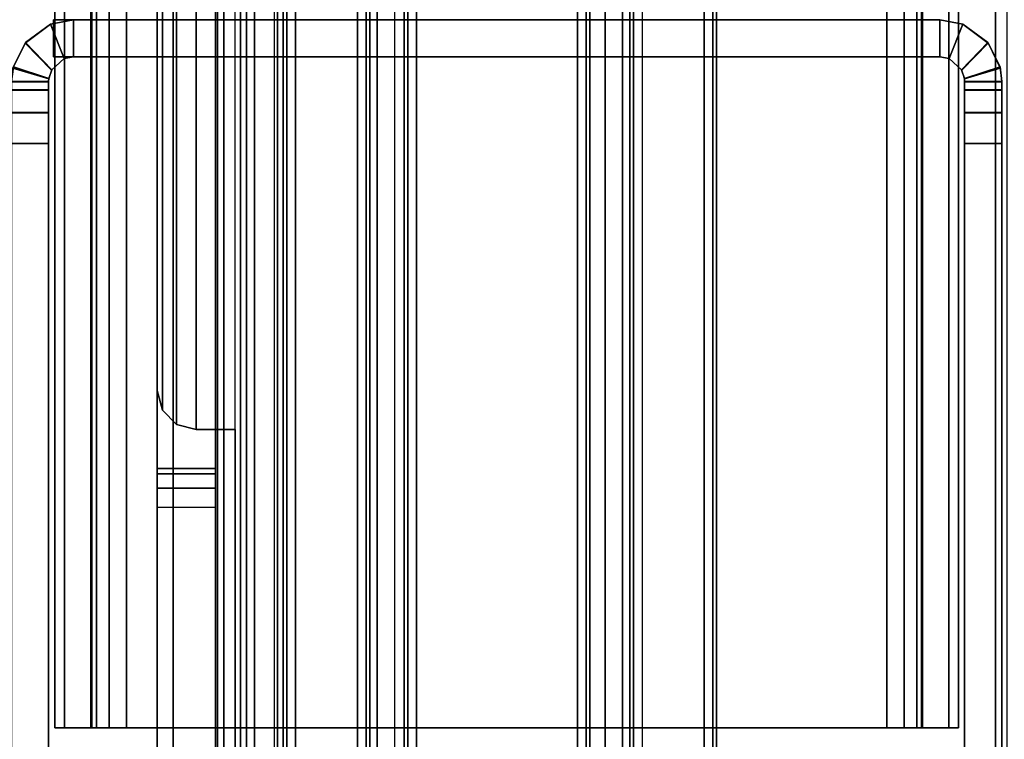
# Model space of a CAD drawing. Units: inches. Extents: x -2 to 263, y -6 to 133.
# Drawn here: x 3 to 5, y 6 to 7 of the extents above; entities that cross this region are included whole.
import ezdxf

# ---------------------------------------------------------------- set-up
doc = ezdxf.new("R2010")
doc.units = ezdxf.units.IN
doc.header["$MEASUREMENT"] = 0
for name, color, linetype in [('FRAME', 7, 'Continuous'), ('FRAME-CONNECTOR', 7, 'Continuous'), ('FRAME-OTHER', 7, 'Continuous'), ('TERRITORY-GLASS', 5, 'Continuous'), ('TERRITORY-SCREENMOUNT', 5, 'Continuous'), ('WKSURF-EDGE', 6, 'Continuous'), ('WKSURF-TOP', 6, 'Continuous')]:
    doc.layers.add(name, color=color, linetype=linetype)
doc.styles.get("Standard").update_dxf_attribs({"font": 'arial.ttf'})

# ---------------------------------------------------------------- blocks, each defined once
blk = doc.blocks.new('MHQ110_4203_0T')
at = {"layer": 'FRAME'}
for points in [[(30.6213, -4.0463, 40.88), (30.5463, -4.0463, 40.88), (30.5463, -2.6713, 40.88), (30.6213, -2.6713, 40.88)], [(30.5463, -4.0461, 5.72), (30.5463, -4.0463, 40.88), (30.5463, -2.6713, 40.88), (30.5463, -2.6713, 5.72)], [(30.5463, -2.6713, 5.72), (30.6213, -2.6713, 5.72), (30.6213, -4.0461, 5.72), (30.5463, -4.0461, 5.72)], [(30.5463, -4.0461, 40.88), (30.6213, -4.0461, 40.88), (30.6213, -2.6713, 40.88), (30.5463, -2.6713, 40.88)], [(30.6213, -2.6713, 5.72), (30.6213, -4.0461, 5.72), (30.6213, -4.0463, 40.88), (30.6213, -2.6713, 40.88)], [(32.4713, -2.6713, 40.88), (32.5463, -2.6713, 40.88), (32.5463, -4.0463, 40.88), (32.4713, -4.0463, 40.88)], [(32.4713, -2.6713, 40.88), (32.4713, -4.0463, 40.88), (32.4713, -4.0461, 5.72), (32.4713, -2.6713, 5.72)], [(32.5463, -4.0461, 5.72), (32.4713, -4.0461, 5.72), (32.4713, -2.6713, 5.72), (32.5463, -2.6713, 5.72)], [(32.5463, -2.6713, 40.88), (32.4713, -2.6713, 40.88), (32.4713, -4.0461, 40.88), (32.5463, -4.0461, 40.88)], [(30.6338, -2.8663, 5.745), (30.6338, -32.2263, 5.745), (30.6532, -32.2263, 5.6725), (30.6532, -2.8663, 5.6725)], [(30.6338, -2.8663, 5.745), (30.7088, -2.8663, 5.745), (30.7182, -2.8663, 5.71), (30.6532, -2.8663, 5.6725)], [(30.6338, -2.8663, 6.831), (30.6338, -2.8663, 5.745), (30.6338, -32.2263, 5.745), (30.6338, -32.2263, 6.831)], [(30.7088, -2.8663, 5.745), (30.6338, -2.8663, 5.745), (30.6338, -2.8663, 6.831), (30.7088, -2.8663, 6.831)], [(30.6532, -2.8663, 6.9035), (30.6532, -32.2263, 6.9035), (30.6338, -32.2263, 6.831), (30.6338, -2.8663, 6.831)], [(30.6532, -2.8663, 6.9035), (30.7182, -2.8663, 6.866), (30.7088, -2.8663, 6.831), (30.6338, -2.8663, 6.831)], [(30.6532, -2.8663, 40.9275), (30.6532, -32.2263, 40.9275), (30.6338, -32.2263, 40.855), (30.6338, -2.8663, 40.855)], [(30.6532, -2.8663, 40.9275), (30.7182, -2.8663, 40.89), (30.7088, -2.8663, 40.855), (30.6338, -2.8663, 40.855)], [(30.6338, -32.2263, 39.769), (30.6338, -32.2263, 40.855), (30.6338, -2.8663, 40.855), (30.6338, -2.8663, 39.769)], [(30.7088, -2.8663, 39.769), (30.6338, -2.8663, 39.769), (30.6338, -2.8663, 40.855), (30.7088, -2.8663, 40.855)], [(30.6338, -2.8663, 39.769), (30.6338, -32.2263, 39.769), (30.6532, -32.2263, 39.6965), (30.6532, -2.8663, 39.6965)], [(30.6338, -2.8663, 39.769), (30.7088, -2.8663, 39.769), (30.7182, -2.8663, 39.734), (30.6532, -2.8663, 39.6965)], [(30.6532, -2.8663, 5.6725), (30.6532, -32.2263, 5.6725), (30.7063, -32.2263, 5.6194), (30.7063, -2.8663, 5.6194)], [(30.6532, -2.8663, 5.6725), (30.7182, -2.8663, 5.71), (30.7438, -2.8663, 5.6844), (30.7063, -2.8663, 5.6194)], [(30.7063, -2.8663, 6.9566), (30.7063, -32.2263, 6.9566), (30.6532, -32.2263, 6.9035), (30.6532, -2.8663, 6.9035)], [(30.7063, -2.8663, 6.9566), (30.7438, -2.8663, 6.8916), (30.7182, -2.8663, 6.866), (30.6532, -2.8663, 6.9035)], [(30.7063, -2.8663, 40.9806), (30.7063, -32.2263, 40.9806), (30.6532, -32.2263, 40.9275), (30.6532, -2.8663, 40.9275)], [(30.7063, -2.8663, 40.9806), (30.7438, -2.8663, 40.9156), (30.7182, -2.8663, 40.89), (30.6532, -2.8663, 40.9275)], [(30.6532, -2.8663, 39.6965), (30.6532, -32.2263, 39.6965), (30.7063, -32.2263, 39.6434), (30.7063, -2.8663, 39.6434)], [(30.6532, -2.8663, 39.6965), (30.7182, -2.8663, 39.734), (30.7438, -2.8663, 39.7084), (30.7063, -2.8663, 39.6434)], [(30.7063, -2.8663, 5.6194), (30.7063, -32.2263, 5.6194), (30.7788, -32.2263, 5.6), (30.7788, -2.8663, 5.6)], [(30.7063, -2.8663, 5.6194), (30.7438, -2.8663, 5.6844), (30.7788, -2.8663, 5.675), (30.7788, -2.8663, 5.6)], [(30.7788, -2.8663, 6.976), (30.7788, -32.2263, 6.976), (30.7063, -32.2263, 6.9566), (30.7063, -2.8663, 6.9566)], [(30.7788, -2.8663, 6.976), (30.7788, -2.8663, 6.901), (30.7438, -2.8663, 6.8916), (30.7063, -2.8663, 6.9566)], [(30.7788, -2.8663, 41), (30.7788, -32.2263, 41), (30.7063, -32.2263, 40.9806), (30.7063, -2.8663, 40.9806)], [(30.7788, -2.8663, 41), (30.7788, -2.8663, 40.925), (30.7438, -2.8663, 40.9156), (30.7063, -2.8663, 40.9806)], [(30.7063, -2.8663, 39.6434), (30.7063, -32.2263, 39.6434), (30.7788, -32.2263, 39.624), (30.7788, -2.8663, 39.624)], [(30.7063, -2.8663, 39.6434), (30.7438, -2.8663, 39.7084), (30.7788, -2.8663, 39.699), (30.7788, -2.8663, 39.624)], [(30.7088, -32.2263, 5.745), (30.7088, -2.8663, 5.745), (30.7182, -2.8663, 5.71), (30.7182, -32.2263, 5.71)], [(30.7088, -32.2263, 5.745), (30.7088, -32.2263, 6.831), (30.7088, -2.8663, 6.831), (30.7088, -2.8663, 5.745)], [(30.7182, -32.2263, 6.866), (30.7182, -2.8663, 6.866), (30.7088, -2.8663, 6.831), (30.7088, -32.2263, 6.831)], [(30.7182, -32.2263, 40.89), (30.7182, -2.8663, 40.89), (30.7088, -2.8663, 40.855), (30.7088, -32.2263, 40.855)], [(30.7088, -2.8663, 40.855), (30.7088, -2.8663, 39.769), (30.7088, -32.2263, 39.769), (30.7088, -32.2263, 40.855)], [(30.7088, -32.2263, 39.769), (30.7088, -2.8663, 39.769), (30.7182, -2.8663, 39.734), (30.7182, -32.2263, 39.734)], [(30.7182, -32.2263, 5.71), (30.7182, -2.8663, 5.71), (30.7438, -2.8663, 5.6844), (30.7438, -32.2263, 5.6844)], [(30.7438, -32.2263, 6.8916), (30.7438, -2.8663, 6.8916), (30.7182, -2.8663, 6.866), (30.7182, -32.2263, 6.866)], [(30.7438, -32.2263, 40.9156), (30.7438, -2.8663, 40.9156), (30.7182, -2.8663, 40.89), (30.7182, -32.2263, 40.89)], [(30.7182, -32.2263, 39.734), (30.7182, -2.8663, 39.734), (30.7438, -2.8663, 39.7084), (30.7438, -32.2263, 39.7084)], [(30.7438, -32.2263, 5.6844), (30.7438, -2.8663, 5.6844), (30.7788, -2.8663, 5.675), (30.7788, -32.2263, 5.675)], [(30.7788, -32.2263, 6.901), (30.7788, -2.8663, 6.901), (30.7438, -2.8663, 6.8916), (30.7438, -32.2263, 6.8916)], [(30.7788, -32.2263, 40.925), (30.7788, -2.8663, 40.925), (30.7438, -2.8663, 40.9156), (30.7438, -32.2263, 40.9156)], [(30.7438, -32.2263, 39.7084), (30.7438, -2.8663, 39.7084), (30.7788, -2.8663, 39.699), (30.7788, -32.2263, 39.699)], [(32.3138, -32.2263, 5.675), (30.7788, -32.2263, 5.675), (30.7788, -2.8663, 5.675), (32.3138, -2.8663, 5.675)], [(30.7788, -32.2263, 5.6), (30.7788, -2.8663, 5.6), (32.3138, -2.8663, 5.6), (32.3138, -32.2263, 5.6)], [(32.3138, -2.8663, 6.901), (30.7788, -2.8663, 6.901), (30.7788, -32.2263, 6.901), (32.3138, -32.2263, 6.901)], [(32.3138, -32.2263, 6.976), (32.3138, -2.8663, 6.976), (30.7788, -2.8663, 6.976), (30.7788, -32.2263, 6.976)], [(32.3138, -2.8663, 6.976), (32.3138, -2.8663, 6.901), (30.7788, -2.8663, 6.901), (30.7788, -2.8663, 6.976)], [(32.3138, -2.8663, 5.675), (32.3138, -2.8663, 5.6), (30.7788, -2.8663, 5.6), (30.7788, -2.8663, 5.675)], [(32.3138, -2.8663, 40.925), (30.7788, -2.8663, 40.925), (30.7788, -32.2263, 40.925), (32.3138, -32.2263, 40.925)], [(32.3138, -32.2263, 41), (32.3138, -2.8663, 41), (30.7788, -2.8663, 41), (30.7788, -32.2263, 41)], [(32.3138, -32.2263, 39.699), (30.7788, -32.2263, 39.699), (30.7788, -2.8663, 39.699), (32.3138, -2.8663, 39.699)], [(30.7788, -32.2263, 39.624), (30.7788, -2.8663, 39.624), (32.3138, -2.8663, 39.624), (32.3138, -32.2263, 39.624)], [(30.7788, -2.8663, 39.624), (30.7788, -2.8663, 39.699), (32.3138, -2.8663, 39.699), (32.3138, -2.8663, 39.624)], [(30.7788, -2.8663, 40.925), (30.7788, -2.8663, 41), (32.3138, -2.8663, 41), (32.3138, -2.8663, 40.925)], [(32.3138, -32.2263, 5.675), (32.3138, -2.8663, 5.675), (32.3488, -2.8663, 5.6844), (32.3488, -32.2263, 5.6844)], [(32.3138, -2.8663, 5.6), (32.3138, -32.2263, 5.6), (32.3863, -32.2263, 5.6194), (32.3863, -2.8663, 5.6194)], [(32.3138, -2.8663, 5.6), (32.3138, -2.8663, 5.675), (32.3488, -2.8663, 5.6844), (32.3863, -2.8663, 5.6194)], [(32.3488, -32.2263, 6.8916), (32.3488, -2.8663, 6.8916), (32.3138, -2.8663, 6.901), (32.3138, -32.2263, 6.901)], [(32.3863, -2.8663, 6.9566), (32.3863, -32.2263, 6.9566), (32.3138, -32.2263, 6.976), (32.3138, -2.8663, 6.976)], [(32.3863, -2.8663, 6.9566), (32.3488, -2.8663, 6.8916), (32.3138, -2.8663, 6.901), (32.3138, -2.8663, 6.976)], [(32.3488, -32.2263, 40.9156), (32.3488, -2.8663, 40.9156), (32.3138, -2.8663, 40.925), (32.3138, -32.2263, 40.925)], [(32.3863, -2.8663, 40.9806), (32.3863, -32.2263, 40.9806), (32.3138, -32.2263, 41), (32.3138, -2.8663, 41)], [(32.3863, -2.8663, 40.9806), (32.3488, -2.8663, 40.9156), (32.3138, -2.8663, 40.925), (32.3138, -2.8663, 41)], [(32.3138, -32.2263, 39.699), (32.3138, -2.8663, 39.699), (32.3488, -2.8663, 39.7084), (32.3488, -32.2263, 39.7084)], [(32.3138, -2.8663, 39.624), (32.3138, -32.2263, 39.624), (32.3863, -32.2263, 39.6434), (32.3863, -2.8663, 39.6434)], [(32.3138, -2.8663, 39.624), (32.3138, -2.8663, 39.699), (32.3488, -2.8663, 39.7084), (32.3863, -2.8663, 39.6434)], [(32.3488, -32.2263, 5.6844), (32.3488, -2.8663, 5.6844), (32.3744, -2.8663, 5.71), (32.3744, -32.2263, 5.71)], [(32.3863, -2.8663, 5.6194), (32.3488, -2.8663, 5.6844), (32.3744, -2.8663, 5.71), (32.4393, -2.8663, 5.6725)], [(32.3744, -32.2263, 6.866), (32.3744, -2.8663, 6.866), (32.3488, -2.8663, 6.8916), (32.3488, -32.2263, 6.8916)], [(32.4393, -2.8663, 6.9035), (32.3744, -2.8663, 6.866), (32.3488, -2.8663, 6.8916), (32.3863, -2.8663, 6.9566)], [(32.3744, -32.2263, 40.89), (32.3744, -2.8663, 40.89), (32.3488, -2.8663, 40.9156), (32.3488, -32.2263, 40.9156)], [(32.4393, -2.8663, 40.9275), (32.3744, -2.8663, 40.89), (32.3488, -2.8663, 40.9156), (32.3863, -2.8663, 40.9806)], [(32.3488, -32.2263, 39.7084), (32.3488, -2.8663, 39.7084), (32.3744, -2.8663, 39.734), (32.3744, -32.2263, 39.734)], [(32.3863, -2.8663, 39.6434), (32.3488, -2.8663, 39.7084), (32.3744, -2.8663, 39.734), (32.4393, -2.8663, 39.6965)], [(32.3744, -32.2263, 5.71), (32.3744, -2.8663, 5.71), (32.3838, -2.8663, 5.745), (32.3838, -32.2263, 5.745)], [(32.4393, -2.8663, 5.6725), (32.3744, -2.8663, 5.71), (32.3838, -2.8663, 5.745), (32.4588, -2.8663, 5.745)], [(32.3838, -32.2263, 6.831), (32.3838, -2.8663, 6.831), (32.3744, -2.8663, 6.866), (32.3744, -32.2263, 6.866)], [(32.4588, -2.8663, 6.831), (32.3838, -2.8663, 6.831), (32.3744, -2.8663, 6.866), (32.4393, -2.8663, 6.9035)], [(32.3838, -32.2263, 40.855), (32.3838, -2.8663, 40.855), (32.3744, -2.8663, 40.89), (32.3744, -32.2263, 40.89)], [(32.4588, -2.8663, 40.855), (32.3838, -2.8663, 40.855), (32.3744, -2.8663, 40.89), (32.4393, -2.8663, 40.9275)], [(32.3744, -32.2263, 39.734), (32.3744, -2.8663, 39.734), (32.3838, -2.8663, 39.769), (32.3838, -32.2263, 39.769)], [(32.4393, -2.8663, 39.6965), (32.3744, -2.8663, 39.734), (32.3838, -2.8663, 39.769), (32.4588, -2.8663, 39.769)], [(32.3838, -2.8663, 5.745), (32.3838, -2.8663, 6.831), (32.3838, -32.2263, 6.831), (32.3838, -32.2263, 5.745)], [(32.3838, -2.8663, 6.831), (32.4588, -2.8663, 6.831), (32.4588, -2.8663, 5.745), (32.3838, -2.8663, 5.745)], [(32.3838, -32.2263, 40.855), (32.3838, -32.2263, 39.769), (32.3838, -2.8663, 39.769), (32.3838, -2.8663, 40.855)], [(32.3838, -2.8663, 40.855), (32.4588, -2.8663, 40.855), (32.4588, -2.8663, 39.769), (32.3838, -2.8663, 39.769)], [(32.3863, -2.8663, 5.6194), (32.3863, -32.2263, 5.6194), (32.4393, -32.2263, 5.6725), (32.4393, -2.8663, 5.6725)], [(32.4393, -2.8663, 6.9035), (32.4393, -32.2263, 6.9035), (32.3863, -32.2263, 6.9566), (32.3863, -2.8663, 6.9566)], [(32.4393, -2.8663, 40.9275), (32.4393, -32.2263, 40.9275), (32.3863, -32.2263, 40.9806), (32.3863, -2.8663, 40.9806)], [(32.3863, -2.8663, 39.6434), (32.3863, -32.2263, 39.6434), (32.4393, -32.2263, 39.6965), (32.4393, -2.8663, 39.6965)], [(32.4393, -2.8663, 5.6725), (32.4393, -32.2263, 5.6725), (32.4588, -32.2263, 5.745), (32.4588, -2.8663, 5.745)], [(32.4588, -2.8663, 6.831), (32.4588, -32.2263, 6.831), (32.4393, -32.2263, 6.9035), (32.4393, -2.8663, 6.9035)], [(32.4588, -2.8663, 40.855), (32.4588, -32.2263, 40.855), (32.4393, -32.2263, 40.9275), (32.4393, -2.8663, 40.9275)], [(32.4393, -2.8663, 39.6965), (32.4393, -32.2263, 39.6965), (32.4588, -32.2263, 39.769), (32.4588, -2.8663, 39.769)], [(32.4588, -32.2263, 6.831), (32.4588, -32.2263, 5.745), (32.4588, -2.8663, 5.745), (32.4588, -2.8663, 6.831)], [(32.4588, -2.8663, 39.769), (32.4588, -2.8663, 40.855), (32.4588, -32.2263, 40.855), (32.4588, -32.2263, 39.769)], [(30.5463, -4.0461, 5.72), (30.6213, -4.0461, 5.72), (30.6213, -4.1086, 5.7367), (30.5463, -4.1086, 5.7367)], [(30.5463, -4.1088, 40.8633), (30.5463, -4.0463, 40.88), (30.5463, -4.0461, 5.72), (30.5463, -4.1086, 5.7367)], [(30.5463, -4.1086, 40.8633), (30.6213, -4.1086, 40.8633), (30.6213, -4.0461, 40.88), (30.5463, -4.0461, 40.88)], [(30.6213, -4.1088, 40.8633), (30.5463, -4.1088, 40.8633), (30.5463, -4.0463, 40.88), (30.6213, -4.0463, 40.88)], [(30.6213, -4.1086, 5.7367), (30.6213, -4.1088, 40.8633), (30.6213, -4.0463, 40.88), (30.6213, -4.0461, 5.72)], [(32.5463, -4.1086, 5.7367), (32.4713, -4.1086, 5.7367), (32.4713, -4.0461, 5.72), (32.5463, -4.0461, 5.72)], [(32.4713, -4.0461, 5.72), (32.4713, -4.0463, 40.88), (32.4713, -4.1088, 40.8633), (32.4713, -4.1086, 5.7367)], [(32.5463, -4.0461, 40.88), (32.4713, -4.0461, 40.88), (32.4713, -4.1086, 40.8633), (32.5463, -4.1086, 40.8633)], [(32.4713, -4.0463, 40.88), (32.5463, -4.0463, 40.88), (32.5463, -4.1088, 40.8633), (32.4713, -4.1088, 40.8633)], [(30.5463, -4.1086, 5.7367), (30.6213, -4.1086, 5.7367), (30.6213, -4.1543, 5.7825), (30.5463, -4.1543, 5.7825)], [(30.5463, -4.1086, 5.7367), (30.5463, -4.1543, 5.7825), (30.5463, -4.1545, 40.8175), (30.5463, -4.1088, 40.8633)], [(30.5463, -4.1543, 40.8175), (30.6213, -4.1543, 40.8175), (30.6213, -4.1086, 40.8633), (30.5463, -4.1086, 40.8633)], [(30.6213, -4.1545, 40.8175), (30.5463, -4.1545, 40.8175), (30.5463, -4.1088, 40.8633), (30.6213, -4.1088, 40.8633)], [(30.6213, -4.1543, 5.7825), (30.6213, -4.1545, 40.8175), (30.6213, -4.1088, 40.8633), (30.6213, -4.1086, 5.7367)], [(32.5463, -4.1543, 5.7825), (32.4713, -4.1543, 5.7825), (32.4713, -4.1086, 5.7367), (32.5463, -4.1086, 5.7367)], [(32.4713, -4.1086, 5.7367), (32.4713, -4.1088, 40.8633), (32.4713, -4.1545, 40.8175), (32.4713, -4.1543, 5.7825)], [(32.5463, -4.1086, 40.8633), (32.4713, -4.1086, 40.8633), (32.4713, -4.1543, 40.8175), (32.5463, -4.1543, 40.8175)], [(32.4713, -4.1088, 40.8633), (32.5463, -4.1088, 40.8633), (32.5463, -4.1545, 40.8175), (32.4713, -4.1545, 40.8175)], [(30.5463, -4.1543, 5.7825), (30.6213, -4.1543, 5.7825), (30.6213, -4.1711, 5.845), (30.5463, -4.1711, 5.845)], [(30.5463, -4.1713, 39.705), (30.5463, -4.1545, 40.8175), (30.5463, -4.1543, 5.7825), (30.5463, -4.1713, 6.9215)], [(30.5463, -4.1713, 6.9215), (30.5463, -4.1543, 5.7825), (30.5463, -4.1711, 5.845), (30.5463, -4.1713, 6.9215)], [(30.5463, -4.1711, 40.755), (30.6213, -4.1711, 40.755), (30.6213, -4.1543, 40.8175), (30.5463, -4.1543, 40.8175)], [(30.5463, -4.1713, 39.6785), (30.5463, -4.1711, 40.755), (30.5463, -4.1543, 40.8175), (30.5463, -4.1713, 39.6785)], [(30.6213, -4.1713, 40.755), (30.5463, -4.1713, 40.755), (30.5463, -4.1545, 40.8175), (30.6213, -4.1545, 40.8175)], [(30.5463, -4.1545, 40.8175), (30.5463, -4.1713, 39.705), (30.5463, -4.1713, 40.755), (30.5463, -4.1545, 40.8175)], [(30.6213, -4.1713, 6.9215), (30.6213, -4.1713, 39.705), (30.6213, -4.1545, 40.8175), (30.6213, -4.1543, 5.7825)], [(30.6213, -4.1713, 6.9215), (30.6213, -4.1711, 5.845), (30.6213, -4.1543, 5.7825), (30.6213, -4.1713, 6.9215)], [(30.6213, -4.1543, 5.7825), (30.6213, -4.1543, 5.7825), (30.6213, -4.1713, 6.9215), (30.6213, -4.1711, 5.845)], [(30.6213, -4.1713, 39.6785), (30.6213, -4.1543, 40.8175), (30.6213, -4.1711, 40.755), (30.6213, -4.1713, 39.6785)], [(30.6213, -4.1711, 40.755), (30.6213, -4.1713, 39.6785), (30.6213, -4.1543, 40.8175)], [(30.6213, -4.1713, 39.705), (30.6213, -4.1545, 40.8175), (30.6213, -4.1713, 40.755), (30.6213, -4.1713, 39.705)], [(32.5463, -4.1711, 5.845), (32.4713, -4.1711, 5.845), (32.4713, -4.1543, 5.7825), (32.5463, -4.1543, 5.7825)], [(32.4713, -4.1543, 5.7825), (32.4713, -4.1545, 40.8175), (32.4713, -4.1713, 39.705), (32.4713, -4.1713, 6.9215)], [(32.4713, -4.1713, 6.9215), (32.4713, -4.1543, 5.7825), (32.4713, -4.1711, 5.845), (32.4713, -4.1713, 6.9215)], [(32.4713, -4.1711, 5.845), (32.4713, -4.1713, 6.9215), (32.4713, -4.1543, 5.7825)], [(32.5463, -4.1543, 40.8175), (32.4713, -4.1543, 40.8175), (32.4713, -4.1711, 40.755), (32.5463, -4.1711, 40.755)], [(32.4713, -4.1713, 39.6785), (32.4713, -4.1711, 40.755), (32.4713, -4.1543, 40.8175), (32.4713, -4.1713, 39.6785)], [(32.4713, -4.1543, 40.8175), (32.4713, -4.1543, 40.8175), (32.4713, -4.1713, 39.6785), (32.4713, -4.1711, 40.755)], [(32.4713, -4.1545, 40.8175), (32.5463, -4.1545, 40.8175), (32.5463, -4.1713, 40.755), (32.4713, -4.1713, 40.755)], [(32.4713, -4.1713, 39.705), (32.4713, -4.1713, 40.755), (32.4713, -4.1545, 40.8175), (32.4713, -4.1713, 39.705)], [(30.5463, -4.1711, 5.845), (30.6213, -4.1711, 5.845), (30.6213, -4.1713, 6.9215), (30.5463, -4.1713, 6.9215)], [(30.5463, -4.1713, 39.6785), (30.6213, -4.1713, 39.6785), (30.6213, -4.1711, 40.755), (30.5463, -4.1711, 40.755)], [(30.5499, -4.2013, 6.9757), (30.6217, -4.1778, 6.9611), (30.6213, -4.1713, 6.9215), (30.5463, -4.1713, 6.9215)], [(30.6216, -4.1768, 39.663), (30.5493, -4.1985, 39.6472), (30.5463, -4.1713, 39.705), (30.6213, -4.1713, 39.705)], [(30.5463, -4.1713, 6.9215), (30.5499, -4.2013, 6.9757), (30.5493, -4.1985, 39.6472), (30.5463, -4.1713, 39.705)], [(30.6213, -4.1713, 40.755), (30.5463, -4.1713, 40.755), (30.5463, -4.1713, 39.705), (30.6213, -4.1713, 39.705)], [(30.5463, -4.1713, 39.6785), (30.6213, -4.1713, 39.6785), (30.6217, -4.1778, 39.6389), (30.5499, -4.2013, 39.6243)], [(30.6213, -4.1713, 39.705), (30.6216, -4.1768, 39.663), (30.6217, -4.1778, 6.9611), (30.6213, -4.1713, 6.9215)], [(32.5463, -4.1713, 6.9215), (32.4713, -4.1713, 6.9215), (32.4708, -4.1778, 6.9611), (32.5426, -4.2013, 6.9757)], [(32.4713, -4.1713, 6.9215), (32.4708, -4.1778, 6.9611), (32.471, -4.1768, 39.663), (32.4713, -4.1713, 39.705)], [(32.5426, -4.2013, 39.6243), (32.4708, -4.1778, 39.6389), (32.4713, -4.1713, 39.6785), (32.5463, -4.1713, 39.6785)], [(32.4713, -4.1713, 39.705), (32.5463, -4.1713, 39.705), (32.5433, -4.1985, 39.6472), (32.471, -4.1768, 39.663)], [(32.5463, -4.1713, 6.9215), (32.4713, -4.1713, 6.9215), (32.4713, -4.1711, 5.845), (32.5463, -4.1711, 5.845)], [(32.5463, -4.1711, 40.755), (32.4713, -4.1711, 40.755), (32.4713, -4.1713, 39.6785), (32.5463, -4.1713, 39.6785)], [(32.4713, -4.1713, 39.705), (32.5463, -4.1713, 39.705), (32.5463, -4.1713, 40.755), (32.4713, -4.1713, 40.755)], [(30.6268, -4.1942, 39.625), (30.5736, -4.2492, 39.615), (30.5493, -4.1985, 39.6472), (30.6216, -4.1768, 39.663)], [(30.5747, -4.2506, 7.0057), (30.6274, -4.1953, 6.9966), (30.6217, -4.1778, 6.9611), (30.5499, -4.2013, 6.9757)], [(30.5499, -4.2013, 39.6243), (30.6217, -4.1778, 39.6389), (30.6274, -4.1953, 39.6034), (30.5747, -4.2506, 39.5943)], [(30.6528, -4.2177, 39.605), (30.625, -4.2874, 39.605), (30.5736, -4.2492, 39.615), (30.6268, -4.1942, 39.625)], [(30.6247, -4.2873, 7.015), (30.6527, -4.2177, 7.015), (30.6274, -4.1953, 6.9966), (30.5747, -4.2506, 7.0057)], [(30.5747, -4.2506, 39.5943), (30.6274, -4.1953, 39.6034), (30.6527, -4.2177, 39.585), (30.6247, -4.2873, 39.585)], [(30.6274, -4.1953, 6.9966), (30.6217, -4.1778, 6.9611), (30.6216, -4.1768, 39.663), (30.6268, -4.1942, 39.625)], [(30.6268, -4.1942, 39.625), (30.6528, -4.2177, 39.605), (30.6527, -4.2177, 7.015), (30.6274, -4.1953, 6.9966)], [(32.4657, -4.1942, 39.625), (32.519, -4.2492, 39.615), (32.4675, -4.2874, 39.605), (32.4398, -4.2177, 39.605)], [(32.4651, -4.1953, 6.9966), (32.4399, -4.2177, 7.015), (32.4398, -4.2177, 39.605), (32.4657, -4.1942, 39.625)], [(32.5179, -4.2506, 7.0057), (32.4651, -4.1953, 6.9966), (32.4399, -4.2177, 7.015), (32.4678, -4.2873, 7.015)], [(32.4678, -4.2873, 39.585), (32.4399, -4.2177, 39.585), (32.4651, -4.1953, 39.6034), (32.5179, -4.2506, 39.5943)], [(32.4657, -4.1942, 39.625), (32.471, -4.1768, 39.663), (32.4708, -4.1778, 6.9611), (32.4651, -4.1953, 6.9966)], [(32.5426, -4.2013, 6.9757), (32.4708, -4.1778, 6.9611), (32.4651, -4.1953, 6.9966), (32.5179, -4.2506, 7.0057)], [(32.5179, -4.2506, 39.5943), (32.4651, -4.1953, 39.6034), (32.4708, -4.1778, 39.6389), (32.5426, -4.2013, 39.6243)], [(32.471, -4.1768, 39.663), (32.5433, -4.1985, 39.6472), (32.519, -4.2492, 39.615), (32.4657, -4.1942, 39.625)], [(30.5736, -4.2492, 39.615), (30.5493, -4.1985, 39.6472), (30.5499, -4.2013, 6.9757), (30.5747, -4.2506, 7.0057)], [(32.5179, -4.2506, 7.0057), (32.5426, -4.2013, 6.9757), (32.5433, -4.1985, 39.6472), (32.519, -4.2492, 39.615)], [(30.6713, -4.2963, 7.015), (30.6247, -4.2873, 7.015), (30.6527, -4.2177, 7.015), (30.6713, -4.2213, 7.015)], [(30.6713, -4.2213, 39.585), (30.6527, -4.2177, 39.585), (30.6247, -4.2873, 39.585), (30.6713, -4.2963, 39.585)], [(30.6713, -4.2213, 39.605), (30.6528, -4.2177, 39.605), (30.625, -4.2874, 39.605), (30.6713, -4.2963, 39.605)], [(30.6713, -4.2213, 7.015), (30.6527, -4.2177, 7.015), (30.6528, -4.2177, 39.605), (30.6713, -4.2213, 39.605)], [(32.4613, -4.2213, 7.015), (32.4613, -4.2963, 7.015), (30.6713, -4.2963, 7.015), (30.6713, -4.2213, 7.015)], [(30.6713, -4.2213, 39.605), (30.6713, -4.2963, 39.605), (30.6713, -4.2963, 7.015), (30.6713, -4.2213, 7.015)], [(32.4613, -4.2213, 39.605), (32.4613, -4.2963, 39.605), (30.6713, -4.2963, 39.605), (30.6713, -4.2213, 39.605)], [(32.4613, -4.2213, 7.015), (30.6713, -4.2213, 7.015), (30.6713, -4.2213, 39.605), (32.4613, -4.2213, 39.605)], [(30.6713, -4.2213, 39.585), (30.6713, -4.2963, 39.585), (32.4613, -4.2963, 39.585), (32.4613, -4.2213, 39.585)], [(32.4213, -4.2213, 7.015), (32.4399, -4.2177, 7.015), (32.4678, -4.2873, 7.015), (32.4213, -4.2963, 7.015)], [(32.4213, -4.2963, 39.605), (32.4675, -4.2874, 39.605), (32.4398, -4.2177, 39.605), (32.4213, -4.2213, 39.605)], [(32.4213, -4.2213, 39.605), (32.4398, -4.2177, 39.605), (32.4399, -4.2177, 7.015), (32.4213, -4.2213, 7.015)], [(32.4213, -4.2963, 39.585), (32.4678, -4.2873, 39.585), (32.4399, -4.2177, 39.585), (32.4213, -4.2213, 39.585)], [(32.4213, -4.2213, 7.015), (32.4213, -4.2963, 7.015), (32.4213, -4.2963, 39.605), (32.4213, -4.2213, 39.605)], [(32.4613, -4.2963, 7.015), (32.4613, -4.2213, 7.015), (32.4613, -4.2213, 39.605), (32.4613, -4.2963, 39.605)], [(30.5747, -4.2506, 7.0057), (30.6247, -4.2873, 7.015), (30.625, -4.2874, 39.605), (30.5736, -4.2492, 39.615)], [(32.519, -4.2492, 39.615), (32.4675, -4.2874, 39.605), (32.4678, -4.2873, 7.015), (32.5179, -4.2506, 7.0057)], [(30.6713, -4.2963, 39.605), (30.625, -4.2874, 39.605), (30.6247, -4.2873, 7.015), (30.6713, -4.2963, 7.015)], [(32.4213, -4.2963, 7.015), (32.4678, -4.2873, 7.015), (32.4675, -4.2874, 39.605), (32.4213, -4.2963, 39.605)], [(30.6713, -4.2963, 39.605), (32.4613, -4.2963, 39.605), (32.4613, -4.2963, 7.015), (30.6713, -4.2963, 7.015)]]:
    blk.add_3dface(points, dxfattribs=at)
at = {"layer": 'FRAME-OTHER'}
blk.add_attdef('OTHER', (3, -17), '', height=2, dxfattribs=at)
blk = doc.blocks.new('MHQ125_CN_0T')
at = {"layer": 'FRAME-CONNECTOR'}
for points, invisible_edges in [([(2.0091, -2.6026, 0.3882), (0.3376, -2.6026, 0.3882), (-0.6976, -7, 0.3882), (2.0091, -7, 0.3882)], 2), ([(2.0091, -2.6026, 0.2701), (0.3376, -2.6026, 0.2701), (-0.6976, -7, 0.2701), (2.0091, -7, 0.2701)], 2), ([(2.0159, -2.6026, 5.4784), (0.3376, -2.6026, 5.4784), (-0.6976, -7, 5.4784), (2.0159, -7, 5.4784)], 2), ([(2.0159, -2.6026, 5.3603), (0.3376, -2.6026, 5.3603), (-0.6976, -7, 5.3603), (2.0159, -7, 5.3603)], 2), ([(2.1341, -7, 0.5132), (2.1341, -6.2126, 5.3603), (2.1341, -3.39, 5.3603), (2.1341, -2.6026, 0.5132)], 5), ([(2.1341, -3.39, 5.3603), (2.1341, -3.39, 5.5945), (2.1341, -2.6026, 5.5945), (2.1341, -2.6026, 0.5132)], 8), ([(2.2522, -7, 0.5132), (2.2522, -6.2126, 5.3603), (2.2522, -3.39, 5.3603), (2.2522, -2.6026, 0.5132)], 5), ([(2.2522, -3.39, 5.3603), (2.2522, -3.39, 5.5945), (2.2522, -2.6026, 5.5945), (2.2522, -2.6026, 0.5132)], 8)]:
    blk.add_3dface(points, dxfattribs=dict(at, invisible_edges=invisible_edges))
for points in [[(2.0716, -7, 0.4049), (2.0716, -2.6026, 0.4049), (2.0091, -2.6026, 0.3882), (2.0091, -7, 0.3882)], [(2.1306, -2.6026, 0.3026), (2.1306, -7, 0.3026), (2.0091, -7, 0.2701), (2.0091, -2.6026, 0.2701)], [(2.0553, -2.6131, 5.4784), (2.0553, -6.9895, 5.4784), (2.0159, -7, 5.4784), (2.0159, -2.6026, 5.4784)], [(2.0553, -2.6131, 5.3603), (2.0553, -6.9895, 5.3603), (2.0159, -7, 5.3603), (2.0159, -2.6026, 5.3603)], [(2.1173, -7, 0.4507), (2.1173, -2.6026, 0.4507), (2.0716, -2.6026, 0.4049), (2.0716, -7, 0.4049)], [(2.1341, -7, 0.5132), (2.1341, -2.6026, 0.5132), (2.1173, -2.6026, 0.4507), (2.1173, -7, 0.4507)], [(2.2196, -2.6026, 0.3916), (2.2196, -7, 0.3916), (2.1306, -7, 0.3026), (2.1306, -2.6026, 0.3026)], [(2.1341, -2.6131, 5.6338), (2.1341, -3.3794, 5.6338), (2.1341, -3.39, 5.5945), (2.1341, -2.6026, 5.5945)], [(2.2522, -2.6026, 0.5132), (2.2522, -7, 0.5132), (2.2196, -7, 0.3916), (2.2196, -2.6026, 0.3916)], [(2.2522, -2.6131, 5.6338), (2.2522, -3.3794, 5.6338), (2.2522, -3.39, 5.5945), (2.2522, -2.6026, 5.5945)], [(2.0841, -2.6419, 5.4784), (2.0841, -6.9606, 5.4784), (2.0553, -6.9895, 5.4784), (2.0553, -2.6131, 5.4784)], [(2.0841, -2.6419, 5.3603), (2.0841, -6.9606, 5.3603), (2.0553, -6.9895, 5.3603), (2.0553, -2.6131, 5.3603)], [(2.1341, -2.6419, 5.6627), (2.1341, -3.3506, 5.6627), (2.1341, -3.3794, 5.6338), (2.1341, -2.6131, 5.6338)], [(2.2522, -2.6419, 5.6627), (2.2522, -3.3506, 5.6627), (2.2522, -3.3794, 5.6338), (2.2522, -2.6131, 5.6338)], [(2.0947, -2.6813, 5.4784), (2.0947, -6.9213, 5.4784), (2.0841, -6.9606, 5.4784), (2.0841, -2.6419, 5.4784)], [(2.0947, -2.6813, 5.3603), (2.0947, -6.9213, 5.3603), (2.0841, -6.9606, 5.3603), (2.0841, -2.6419, 5.3603)], [(2.1341, -2.6813, 5.6732), (2.1341, -3.3112, 5.6732), (2.1341, -3.3506, 5.6627), (2.1341, -2.6419, 5.6627)], [(2.2522, -2.6813, 5.6732), (2.2522, -3.3112, 5.6732), (2.2522, -3.3506, 5.6627), (2.2522, -2.6419, 5.6627)], [(2.0947, -2.6813, 5.4784), (2.0947, -2.6813, 5.3603), (2.0947, -3.4687, 5.3603), (2.0947, -3.4687, 5.4784)], [(2.1341, -3.3112, 5.6732), (2.2522, -3.3112, 5.6732), (2.2522, -2.6813, 5.6732), (2.1341, -2.6813, 5.6732)], [(2.1341, -3.3112, 5.6732), (2.2522, -3.3112, 5.6732), (2.2522, -3.3506, 5.6627), (2.1341, -3.3506, 5.6627)], [(2.1341, -3.3506, 5.6627), (2.2522, -3.3506, 5.6627), (2.2522, -3.3794, 5.6338), (2.1341, -3.3794, 5.6338)], [(2.1341, -3.3794, 5.6338), (2.2522, -3.3794, 5.6338), (2.2522, -3.39, 5.5945), (2.1341, -3.39, 5.5945)], [(2.2522, -3.39, 5.3603), (2.2522, -3.39, 5.5945), (2.1341, -3.39, 5.5945), (2.1341, -3.39, 5.3603)], [(2.1341, -6.2126, 5.3603), (2.2522, -6.2126, 5.3603), (2.2522, -3.39, 5.3603), (2.1341, -3.39, 5.3603)], [(2.1734, -3.4687, 5.4784), (2.0947, -3.4687, 5.4784), (2.0947, -6.1339, 5.4784), (2.1734, -6.1339, 5.4784)], [(2.1734, -3.4687, 5.3603), (2.0947, -3.4687, 5.3603), (2.0947, -6.1339, 5.3603), (2.1734, -6.1339, 5.3603)], [(2.0947, -3.4687, 5.3603), (2.0947, -3.4687, 5.4784), (2.1734, -3.4687, 5.4784), (2.1734, -3.4687, 5.3603)], [(2.2128, -6.1233, 5.4784), (2.2128, -3.4792, 5.4784), (2.1734, -3.4687, 5.4784), (2.1734, -6.1339, 5.4784)], [(2.2128, -6.1233, 5.3603), (2.2128, -3.4792, 5.3603), (2.1734, -3.4687, 5.3603), (2.1734, -6.1339, 5.3603)], [(2.2128, -3.4792, 5.4784), (2.2128, -3.4792, 5.3603), (2.1734, -3.4687, 5.3603), (2.1734, -3.4687, 5.4784)], [(2.2416, -6.0945, 5.4784), (2.2416, -3.5081, 5.4784), (2.2128, -3.4792, 5.4784), (2.2128, -6.1233, 5.4784)], [(2.2416, -6.0945, 5.3603), (2.2416, -3.5081, 5.3603), (2.2128, -3.4792, 5.3603), (2.2128, -6.1233, 5.3603)], [(2.2416, -3.5081, 5.4784), (2.2416, -3.5081, 5.3603), (2.2128, -3.4792, 5.3603), (2.2128, -3.4792, 5.4784)], [(2.2522, -6.0551, 5.4784), (2.2522, -3.5474, 5.4784), (2.2416, -3.5081, 5.4784), (2.2416, -6.0945, 5.4784)], [(2.2522, -6.0551, 5.3603), (2.2522, -3.5474, 5.3603), (2.2416, -3.5081, 5.3603), (2.2416, -6.0945, 5.3603)], [(2.2522, -3.5474, 5.4784), (2.2522, -3.5474, 5.3603), (2.2416, -3.5081, 5.3603), (2.2416, -3.5081, 5.4784)], [(2.2522, -3.5474, 5.3603), (2.2522, -3.5474, 5.4784), (2.2522, -6.0551, 5.4784), (2.2522, -6.0551, 5.3603)]]:
    blk.add_3dface(points, dxfattribs=at)
at = {"layer": 'FRAME-OTHER'}
blk.add_attdef('OTHER', (2, -9), '', height=2, dxfattribs=at)
blk = doc.blocks.new('MHQ410_42S30NC3NH_0T')
at = {"layer": 'WKSURF-EDGE'}
for points in [[(32.4683, 30.5419, 29.0369), (2.0857, 30.5419, 29.0369), (2.0857, 30.565, 28.9813), (32.4683, 30.565, 28.9813)], [(32.4683, 30.565, 28.9813), (32.4683, 30.565, 28.0787), (2.0857, 30.565, 28.0787), (2.0857, 30.565, 28.9813)], [(32.4683, 30.5419, 28.0231), (2.0857, 30.5419, 28.0231), (2.0857, 30.565, 28.0787), (32.4683, 30.565, 28.0787)]]:
    blk.add_3dface(points, dxfattribs=at)
blk = doc.blocks.new('MHQ415_T1203KBR_0T')
at = {"layer": 'WKSURF-TOP'}
for points in [[(0, -9.7308, 42), (0, 2.8618, 42), (34.75, 2.8618, 42), (22.6713, -9.7308, 42)], [(22.7826, -9.7769, 42), (35.2247, 2.6652, 42), (34.75, 2.8618, 42), (22.6713, -9.7308, 42)], [(22.8287, -9.8882, 42), (35.4213, 2.1905, 42), (35.2247, 2.6652, 42), (22.7826, -9.7769, 42)], [(22.8287, -9.8882, 42), (35.4213, 2.1905, 42), (35.4213, -32.5595, 42), (22.8287, -32.5595, 42)], [(24.0492, -8.3528, 41.0551), (33.2933, 0.7338, 41.0551), (0, 0.7338, 41.0551), (0, -8.3528, 41.0551)], [(24.0492, -8.3528, 41.0551), (33.2933, 0.7338, 41.0551), (24.1606, -8.3989, 41.0551), (24.0492, -8.3528, 41.0551)], [(24.1606, -8.3989, 41.0551), (33.2933, 0.7338, 41.0551), (24.2067, -8.5103, 41.0551), (24.1606, -8.3989, 41.0551)], [(33.2933, 0.7338, 41.0551), (24.2067, -8.5103, 41.0551), (24.2067, -32.5595, 41.0551), (33.2933, -32.5595, 41.0551)]]:
    blk.add_3dface(points, dxfattribs=at)
blk = doc.blocks.new('MHQ600_GSN3K_6T')
at = {"layer": 'TERRITORY-GLASS'}
for points in [[(31.3783, -2.2317, 54.313), (31.3783, -32.5391, 54.313), (31.3857, -32.5391, 54.3307), (31.3857, -2.2317, 54.3307)], [(31.3783, -32.5391, 54.313), (31.3783, -32.5391, 42.363), (31.3783, -2.2317, 42.363), (31.3783, -2.2317, 54.313)], [(31.3857, -2.2317, 42.3453), (31.3857, -32.5391, 42.3453), (31.3783, -32.5391, 42.363), (31.3783, -2.2317, 42.363)], [(31.3857, -2.2317, 54.3307), (31.3857, -32.5391, 54.3307), (31.4033, -32.5391, 54.338), (31.4033, -2.2317, 54.338)], [(31.4033, -2.2317, 42.338), (31.4033, -32.5391, 42.338), (31.3857, -32.5391, 42.3453), (31.3857, -2.2317, 42.3453)], [(31.7283, -2.2317, 54.338), (31.4033, -2.2317, 54.338), (31.4033, -32.5391, 54.338), (31.7283, -32.5391, 54.338)], [(31.7283, -32.5391, 42.338), (31.4033, -32.5391, 42.338), (31.4033, -2.2317, 42.338), (31.7283, -2.2317, 42.338)], [(31.7283, -32.5391, 54.338), (31.7283, -2.2317, 54.338), (31.746, -2.2317, 54.3307), (31.746, -32.5391, 54.3307)], [(31.746, -32.5391, 42.3453), (31.746, -2.2317, 42.3453), (31.7283, -2.2317, 42.338), (31.7283, -32.5391, 42.338)], [(31.746, -32.5391, 54.3307), (31.746, -2.2317, 54.3307), (31.7533, -2.2317, 54.313), (31.7533, -32.5391, 54.313)], [(31.7533, -32.5391, 42.363), (31.7533, -2.2317, 42.363), (31.746, -2.2317, 42.3453), (31.746, -32.5391, 42.3453)], [(31.7533, -32.5391, 54.313), (31.7533, -32.5391, 42.363), (31.7533, -2.2317, 42.363), (31.7533, -2.2317, 54.313)]]:
    blk.add_3dface(points, dxfattribs=at)
at = {"layer": 'TERRITORY-SCREENMOUNT'}
for points in [[(31.1225, -2.08, 44.038), (31.1225, -32.54, 44.038), (31.1298, -32.54, 44.0557), (31.1298, -2.08, 44.0557)], [(31.1225, -32.54, 42.088), (31.1225, -2.08, 42.088), (31.1298, -2.08, 42.0703), (31.1298, -32.54, 42.0703)], [(31.1225, -32.54, 44.038), (31.1225, -32.54, 42.088), (31.1225, -2.08, 42.088), (31.1225, -2.08, 44.038)], [(31.1298, -2.08, 44.0557), (31.1298, -32.54, 44.0557), (31.1475, -32.54, 44.063), (31.1475, -2.08, 44.063)], [(31.1298, -32.54, 42.0703), (31.1298, -2.08, 42.0703), (31.1475, -2.08, 42.063), (31.1475, -32.54, 42.063)], [(31.1475, -2.08, 42.063), (31.9725, -2.08, 42.063), (31.9725, -32.54, 42.063), (31.1475, -32.54, 42.063)], [(31.2725, -2.08, 44.063), (31.1475, -2.08, 44.063), (31.1475, -32.54, 44.063), (31.2725, -32.54, 44.063)], [(31.2725, -32.54, 44.063), (31.2725, -2.08, 44.063), (31.2902, -2.08, 44.0557), (31.2902, -32.54, 44.0557)], [(31.2902, -32.54, 44.0557), (31.2902, -2.08, 44.0557), (31.2975, -2.08, 44.038), (31.2975, -32.54, 44.038)], [(31.3121, -32.54, 42.3276), (31.3121, -2.08, 42.3276), (31.2975, -2.08, 42.363), (31.2975, -32.54, 42.363)], [(31.2975, -32.54, 44.038), (31.2975, -32.54, 42.363), (31.2975, -2.08, 42.363), (31.2975, -2.08, 44.038)], [(31.3475, -32.54, 42.313), (31.3475, -2.08, 42.313), (31.3121, -2.08, 42.3276), (31.3121, -32.54, 42.3276)], [(31.3475, -32.54, 42.313), (31.7725, -32.54, 42.313), (31.7725, -2.08, 42.313), (31.3475, -2.08, 42.313)], [(31.7725, -32.54, 42.313), (31.7725, -2.08, 42.313), (31.8079, -2.08, 42.3276), (31.8079, -32.54, 42.3276)], [(31.8079, -32.54, 42.3276), (31.8079, -2.08, 42.3276), (31.8225, -2.08, 42.363), (31.8225, -32.54, 42.363)], [(31.8298, -32.54, 44.0557), (31.8298, -2.08, 44.0557), (31.8225, -2.08, 44.038), (31.8225, -32.54, 44.038)], [(31.8225, -2.08, 44.038), (31.8225, -2.08, 42.363), (31.8225, -32.54, 42.363), (31.8225, -32.54, 44.038)], [(31.8475, -32.54, 44.063), (31.8475, -2.08, 44.063), (31.8298, -2.08, 44.0557), (31.8298, -32.54, 44.0557)], [(31.8475, -32.54, 44.063), (31.9725, -32.54, 44.063), (31.9725, -2.08, 44.063), (31.8475, -2.08, 44.063)], [(31.9902, -2.08, 44.0557), (31.9902, -32.54, 44.0557), (31.9725, -32.54, 44.063), (31.9725, -2.08, 44.063)], [(31.9902, -32.54, 42.0703), (31.9902, -2.08, 42.0703), (31.9725, -2.08, 42.063), (31.9725, -32.54, 42.063)], [(31.9975, -2.08, 44.038), (31.9975, -32.54, 44.038), (31.9902, -32.54, 44.0557), (31.9902, -2.08, 44.0557)], [(31.9975, -32.54, 42.088), (31.9975, -2.08, 42.088), (31.9902, -2.08, 42.0703), (31.9902, -32.54, 42.0703)], [(31.9975, -32.54, 44.038), (31.9975, -32.54, 42.088), (31.9975, -2.08, 42.088), (31.9975, -2.08, 44.038)]]:
    blk.add_3dface(points, dxfattribs=at)

msp = doc.modelspace()

# ---------------------------------------------------------------- block references
for name, p, rotation in [('MHQ415_T1203KBR_0T', (35.6499, 3.0509), 180), ('MHQ110_4203_0T', (35.6441, 3.0509), 180), ('MHQ410_42S30NC3NH_0T', (35.6499, 3.0509), 90), ('MHQ600_GSN3K_6T', (35.6441, 3.0509), 180), ('MHQ125_CN_0T', (5.6441, 3.0509), 180)]:
    msp.add_blockref(name, p, dxfattribs=dict(rotation=rotation))

doc.saveas('drawing.dxf')
